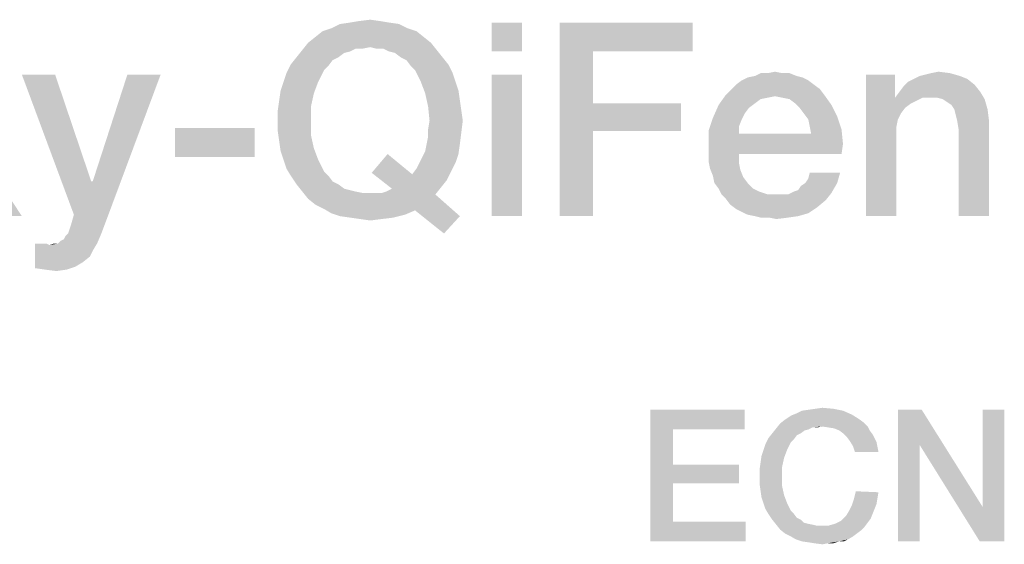
# Model space of a CAD drawing. Units: millimetres. Extents: x 0 to 420, y 0 to 297.
# Drawn here: x 256 to 268, y 41 to 48 of the extents above; entities that cross this region are included whole.
import ezdxf

# ---------------------------------------------------------------- set-up
doc = ezdxf.new("R2010")
doc.units = ezdxf.units.MM
doc.header["$LTSCALE"] = 23.1
doc.layers.get('0').update_dxf_attribs({"linetype": 'CONTINUOUS'})

msp = doc.modelspace()

# ---------------------------------------------------------------- linework, layer by layer
at = {"color": 2, "linetype": 'CONTINUOUS'}
for points in [[(260.6806, 47.7854), (259.5799, 47.7481), (259.6918, 47.7854)], [(259.5799, 47.7481), (260.6806, 47.7854), (260.7925, 47.7481)], [(260.5687, 47.8413), (259.6918, 47.7854), (259.8037, 47.8413)], [(259.6918, 47.7854), (260.5687, 47.8413), (260.6806, 47.7854)], [(260.4381, 47.86), (259.8037, 47.8413), (259.9343, 47.86)], [(259.8037, 47.8413), (260.4381, 47.86), (260.5687, 47.8413)], [(260.3261, 47.8787), (259.9343, 47.86), (260.0463, 47.8787)], [(259.9343, 47.86), (260.3261, 47.8787), (260.4381, 47.86)], [(260.0463, 47.8787), (260.1955, 47.8973), (260.3261, 47.8787)], [(262.1545, 47.86), (261.7627, 47.4869), (261.7627, 47.86)], [(261.7627, 47.4869), (262.1545, 47.86), (262.1545, 47.4869)], [(262.6396, 47.86), (264.356, 47.86), (263.0687, 47.4869)], [(263.0687, 47.4869), (262.6396, 45.36), (262.6396, 47.86)], [(263.0687, 47.4869), (264.356, 47.86), (264.356, 47.4869)], [(260.8858, 47.6734), (259.3933, 47.5988), (259.4866, 47.6734)], [(259.3933, 47.5988), (260.8858, 47.6734), (260.9791, 47.5988)], [(260.7925, 47.7481), (259.4866, 47.6734), (259.5799, 47.7481)], [(259.4866, 47.6734), (260.7925, 47.7481), (260.8858, 47.6734)], [(260.9791, 47.5988), (260.1955, 47.5428), (259.3187, 47.5055)], [(260.9791, 47.5988), (259.3187, 47.5055), (259.3933, 47.5988)], [(260.1955, 47.5428), (260.009, 47.5242), (259.3187, 47.5055)], [(259.3187, 47.5055), (260.009, 47.5242), (259.9343, 47.4869)], [(260.009, 47.5242), (260.1955, 47.5428), (260.1023, 47.5242)], [(260.2702, 47.5242), (260.1955, 47.5428), (260.9791, 47.5988)], [(260.3634, 47.5242), (260.2702, 47.5242), (260.9791, 47.5988)], [(260.3634, 47.5242), (260.9791, 47.5988), (261.0537, 47.5055)], [(261.0537, 47.5055), (260.4381, 47.4869), (260.3634, 47.5242)], [(259.7851, 47.4122), (259.7105, 47.3749), (259.1694, 47.319)], [(259.7851, 47.4122), (259.1694, 47.319), (259.244, 47.4122)], [(259.9343, 47.4869), (259.244, 47.4122), (259.3187, 47.5055)], [(259.9343, 47.4869), (259.8597, 47.4682), (259.244, 47.4122)], [(259.244, 47.4122), (259.8597, 47.4682), (259.7851, 47.4122)], [(260.5127, 47.4682), (260.4381, 47.4869), (261.0537, 47.5055)], [(260.5873, 47.4122), (260.5127, 47.4682), (261.0537, 47.5055)], [(260.5873, 47.4122), (261.0537, 47.5055), (261.1284, 47.4122)], [(261.1284, 47.4122), (260.662, 47.3749), (260.5873, 47.4122)], [(260.662, 47.3749), (261.1284, 47.4122), (261.203, 47.319)], [(263.0687, 47.4869), (263.0687, 46.8152), (262.6396, 45.36)], [(259.6545, 47.3003), (259.1134, 47.207), (259.1694, 47.319)], [(259.6545, 47.3003), (259.5985, 47.2443), (259.1134, 47.207)], [(259.1694, 47.319), (259.7105, 47.3749), (259.6545, 47.3003)], [(261.203, 47.319), (260.7179, 47.3003), (260.662, 47.3749)], [(260.7739, 47.2443), (260.7179, 47.3003), (261.203, 47.319)], [(260.7739, 47.2443), (261.203, 47.319), (261.259, 47.207)], [(256.1284, 47.1884), (256.3709, 45.3787), (255.6993, 47.1884)], [(256.1284, 47.1884), (256.5948, 45.8078), (256.3709, 45.3787)], [(256.3709, 45.3787), (256.6134, 45.8078), (257.4903, 47.1884)], [(256.3709, 45.3787), (257.4903, 47.1884), (256.7814, 45.2854)], [(257.4903, 47.1884), (256.6134, 45.8078), (257.0612, 47.1884)], [(259.0761, 47.0951), (259.1134, 47.207), (259.5985, 47.2443)], [(259.0761, 47.0951), (259.5985, 47.2443), (259.5239, 47.0951)], [(261.259, 47.207), (260.8485, 47.0951), (260.7739, 47.2443)], [(260.8485, 47.0951), (261.259, 47.207), (261.2963, 47.0951)], [(262.1545, 47.1884), (261.7627, 45.36), (261.7627, 47.1884)], [(261.7627, 45.36), (262.1545, 47.1884), (262.1545, 45.36)], [(265.7739, 47.151), (264.9903, 47.1137), (265.0649, 47.151)], [(264.9903, 47.1137), (265.7739, 47.151), (265.8485, 47.1137)], [(265.6993, 47.1697), (265.0649, 47.151), (265.1582, 47.1697)], [(265.0649, 47.151), (265.6993, 47.1697), (265.7739, 47.151)], [(265.5127, 47.207), (265.606, 47.207), (265.1582, 47.1697)], [(265.3261, 47.207), (265.5127, 47.207), (265.1582, 47.1697)], [(265.3261, 47.207), (265.1582, 47.1697), (265.2328, 47.207)], [(265.1582, 47.1697), (265.606, 47.207), (265.6993, 47.1697)], [(265.3261, 47.207), (265.4194, 47.2257), (265.5127, 47.207)], [(266.9679, 47.1884), (266.9679, 46.9272), (266.5948, 45.36)], [(266.9679, 47.1884), (266.5948, 45.36), (266.5948, 47.1884)], [(267.8075, 47.1697), (267.2105, 47.1324), (267.2851, 47.1697)], [(267.2105, 47.1324), (267.8075, 47.1697), (267.9008, 47.1324)], [(267.2851, 47.1697), (267.3597, 47.1884), (267.6769, 47.207)], [(267.2851, 47.1697), (267.6769, 47.207), (267.8075, 47.1697)], [(267.6769, 47.207), (267.3597, 47.1884), (267.4343, 47.207)], [(267.4343, 47.207), (267.5276, 47.2257), (267.6769, 47.207)], [(259.5239, 47.0951), (259.0388, 46.9831), (259.0761, 47.0951)], [(259.0388, 46.9831), (259.5239, 47.0951), (259.4679, 46.9458)], [(261.2963, 47.0951), (260.9045, 46.9458), (260.8485, 47.0951)], [(261.2963, 47.0951), (261.3336, 46.9831), (260.9045, 46.9458)], [(265.9231, 47.0578), (264.8597, 47.0018), (264.9157, 47.0578)], [(264.8597, 47.0018), (265.9231, 47.0578), (265.9978, 47.0018)], [(265.8485, 47.1137), (264.9157, 47.0578), (264.9903, 47.1137)], [(264.9157, 47.0578), (265.8485, 47.1137), (265.9231, 47.0578)], [(267.0239, 46.9645), (267.0799, 47.0391), (267.994, 47.0578)], [(267.0239, 46.9645), (267.994, 47.0578), (268.0687, 46.9645)], [(267.994, 47.0578), (267.0799, 47.0391), (267.1358, 47.0951)], [(267.9008, 47.1324), (267.1358, 47.0951), (267.2105, 47.1324)], [(267.1358, 47.0951), (267.9008, 47.1324), (267.994, 47.0578)], [(259.4679, 46.9458), (259.0202, 46.8525), (259.0388, 46.9831)], [(259.0202, 46.8525), (259.4679, 46.9458), (259.4306, 46.7779)], [(260.9045, 46.9458), (261.3336, 46.9831), (261.3523, 46.8525)], [(261.3523, 46.8525), (260.9418, 46.7779), (260.9045, 46.9458)], [(265.4194, 46.9085), (264.6918, 46.7966), (264.7851, 46.9272)], [(265.4194, 46.9085), (265.3261, 46.8899), (264.6918, 46.7966)], [(265.3261, 46.8899), (265.2328, 46.8712), (264.6918, 46.7966)], [(265.9978, 47.0018), (264.7851, 46.9272), (264.8597, 47.0018)], [(264.7851, 46.9272), (265.9978, 47.0018), (266.0537, 46.9272)], [(264.7851, 46.9272), (266.0537, 46.9272), (265.4194, 46.9085)], [(265.5127, 46.8899), (265.4194, 46.9085), (266.0537, 46.9272)], [(265.606, 46.8712), (265.5127, 46.8899), (266.0537, 46.9272)], [(265.6806, 46.8152), (265.606, 46.8712), (266.0537, 46.9272)], [(265.6806, 46.8152), (266.0537, 46.9272), (266.147, 46.7966)], [(266.9679, 46.9272), (266.9679, 46.8899), (266.5948, 45.36)], [(266.9679, 46.8899), (267.0052, 46.61), (266.5948, 45.36)], [(268.0687, 46.9645), (266.9679, 46.8899), (267.0239, 46.9645)], [(267.3224, 46.8899), (266.9679, 46.8899), (268.0687, 46.9645)], [(266.9679, 46.8899), (267.3224, 46.8899), (267.2478, 46.8525)], [(266.9679, 46.8899), (267.2478, 46.8525), (267.1731, 46.8152)], [(266.9679, 46.8899), (267.1731, 46.8152), (267.0985, 46.7593)], [(266.9679, 46.8899), (267.0985, 46.7593), (267.0425, 46.6846)], [(266.9679, 46.8899), (267.0425, 46.6846), (267.0052, 46.61)], [(267.4157, 46.8899), (267.3224, 46.8899), (268.0687, 46.9645)], [(267.509, 46.8899), (267.4157, 46.8899), (268.0687, 46.9645)], [(267.5836, 46.8712), (267.509, 46.8899), (268.0687, 46.9645)], [(267.5836, 46.8712), (268.0687, 46.9645), (268.1246, 46.8712)], [(259.4306, 46.7779), (259.0015, 46.7219), (259.0202, 46.8525)], [(259.0015, 46.5913), (259.0015, 46.7219), (259.4306, 46.7779)], [(259.0015, 46.5913), (259.4306, 46.7779), (259.4306, 46.5913)], [(260.9418, 46.7779), (261.3523, 46.8525), (261.3709, 46.7219)], [(261.3709, 46.7219), (260.9605, 46.5913), (260.9418, 46.7779)], [(263.0687, 46.8152), (263.0687, 46.4607), (262.6396, 45.36)], [(263.0687, 46.4607), (264.2067, 46.8152), (264.2067, 46.4607)], [(263.0687, 46.8152), (264.2067, 46.8152), (263.0687, 46.4607)], [(265.0836, 46.7593), (264.6172, 46.6287), (264.6918, 46.7966)], [(265.2328, 46.8712), (265.1582, 46.8152), (264.6918, 46.7966)], [(264.6918, 46.7966), (265.1582, 46.8152), (265.0836, 46.7593)], [(266.147, 46.7966), (265.7366, 46.7593), (265.6806, 46.8152)], [(265.7925, 46.6846), (265.7366, 46.7593), (266.147, 46.7966)], [(265.7925, 46.6846), (266.147, 46.7966), (266.2217, 46.6473)], [(268.1246, 46.8712), (267.6396, 46.8339), (267.5836, 46.8712)], [(267.6955, 46.7966), (267.6396, 46.8339), (268.1246, 46.8712)], [(267.7328, 46.7406), (267.6955, 46.7966), (268.1246, 46.8712)], [(267.7328, 46.7406), (268.1246, 46.8712), (268.162, 46.7406)], [(260.9605, 46.5913), (261.3709, 46.7219), (261.3896, 46.5913)], [(265.0836, 46.7593), (265.0276, 46.6846), (264.6172, 46.6287)], [(264.6172, 46.6287), (265.0276, 46.6846), (264.9903, 46.61)], [(266.2217, 46.6473), (265.8485, 46.61), (265.7925, 46.6846)], [(265.8672, 46.5167), (265.8485, 46.61), (266.2217, 46.6473)], [(265.8672, 46.5167), (266.2217, 46.6473), (266.2776, 46.4794)], [(268.162, 46.7406), (267.7515, 46.666), (267.7328, 46.7406)], [(267.7702, 46.5913), (267.7515, 46.666), (268.162, 46.7406)], [(267.7702, 46.5913), (268.162, 46.7406), (268.1806, 46.5913)], [(259.4306, 46.5913), (259.0015, 46.4607), (259.0015, 46.5913)], [(259.0015, 46.4607), (259.4306, 46.5913), (259.4306, 46.4048)], [(261.3896, 46.5913), (260.9418, 46.4794), (260.9605, 46.5913)], [(260.9418, 46.4794), (261.3896, 46.5913), (261.3709, 46.4421)], [(264.9903, 46.61), (264.5612, 46.4607), (264.6172, 46.6287)], [(264.9903, 46.61), (264.953, 46.5167), (264.5612, 46.4607)], [(264.5612, 46.4607), (264.953, 46.5167), (264.953, 46.4234)], [(266.2776, 46.4794), (265.8858, 46.4234), (265.8672, 46.5167)], [(267.0052, 46.61), (266.9866, 46.5167), (266.5948, 45.36)], [(266.9866, 46.5167), (266.9866, 46.4234), (266.5948, 45.36)], [(268.1806, 46.5913), (267.7888, 46.4794), (267.7702, 46.5913)], [(267.7888, 45.36), (267.7888, 46.4794), (268.1806, 46.5913)], [(267.7888, 45.36), (268.1806, 46.5913), (268.1806, 45.36)], [(255.2142, 45.36), (254.953, 46.4981), (255.6993, 45.36)], [(258.703, 46.4981), (257.6769, 46.1249), (257.6769, 46.4981)], [(257.6769, 46.1249), (258.703, 46.4981), (258.703, 46.1249)], [(259.4306, 46.4048), (259.0202, 46.3301), (259.0015, 46.4607)], [(259.0202, 46.3301), (259.4306, 46.4048), (259.4679, 46.2369)], [(260.9231, 46.2928), (260.9418, 46.3861), (261.3709, 46.4421)], [(260.9231, 46.2928), (261.3709, 46.4421), (261.3523, 46.2928)], [(261.3709, 46.4421), (260.9418, 46.3861), (260.9418, 46.4794)], [(262.6396, 45.36), (263.0687, 46.4607), (263.0687, 45.36)], [(264.953, 46.4234), (264.5612, 46.2555), (264.5612, 46.4607)], [(265.8858, 46.4234), (266.2963, 46.2928), (264.5612, 46.2555)], [(264.953, 46.4234), (265.8858, 46.4234), (264.5612, 46.2555)], [(265.8858, 46.4234), (266.2776, 46.4794), (266.2963, 46.2928)], [(266.5948, 45.36), (266.9866, 46.4234), (266.9866, 45.36)], [(259.4679, 46.2369), (259.0388, 46.1996), (259.0202, 46.3301)], [(261.3523, 46.2928), (260.9045, 46.1996), (260.9231, 46.2928)], [(260.9045, 46.1996), (261.3523, 46.2928), (261.3336, 46.1622)], [(264.5612, 46.1622), (264.5612, 46.2555), (266.2963, 46.2928)], [(264.953, 46.1622), (264.5612, 46.1622), (266.2963, 46.2928)], [(264.953, 46.1622), (266.2963, 46.2928), (266.2776, 46.1622)], [(259.0761, 46.0876), (259.0388, 46.1996), (259.4679, 46.2369)], [(259.0761, 46.0876), (259.4679, 46.2369), (259.5239, 46.0876)], [(260.2142, 45.9197), (260.4194, 46.1622), (260.7366, 45.901)], [(260.8299, 46.0503), (260.8672, 46.1249), (261.3336, 46.1622)], [(260.8299, 46.0503), (261.3336, 46.1622), (261.2963, 46.0503)], [(261.3336, 46.1622), (260.8672, 46.1249), (260.9045, 46.1996)], [(264.953, 46.1622), (264.5612, 46.069), (264.5612, 46.1622)], [(264.5612, 46.069), (264.953, 46.1622), (264.953, 46.0503)], [(259.5239, 46.0876), (259.1134, 45.9757), (259.0761, 46.0876)], [(259.1134, 45.9757), (259.5239, 46.0876), (259.5985, 45.9384)], [(261.2963, 46.0503), (260.7925, 45.9757), (260.8299, 46.0503)], [(260.7925, 45.9757), (261.2963, 46.0503), (261.2403, 45.9384)], [(264.953, 46.0503), (264.5799, 45.9757), (264.5612, 46.069)], [(264.5799, 45.9757), (264.953, 46.0503), (264.9717, 45.957)], [(259.5985, 45.9384), (259.1694, 45.8824), (259.1134, 45.9757)], [(259.1694, 45.8824), (259.5985, 45.9384), (259.6545, 45.8824)], [(259.6545, 45.8824), (259.244, 45.7704), (259.1694, 45.8824)], [(259.6545, 45.8824), (259.7105, 45.8078), (259.244, 45.7704)], [(260.7366, 45.901), (260.4754, 45.7145), (260.2142, 45.9197)], [(260.7366, 45.901), (261.1843, 45.8264), (260.4754, 45.7145)], [(261.2403, 45.9384), (260.7366, 45.901), (260.7925, 45.9757)], [(260.7366, 45.901), (261.2403, 45.9384), (261.1843, 45.8264)], [(264.9717, 45.957), (264.6172, 45.8824), (264.5799, 45.9757)], [(264.6172, 45.8824), (264.9717, 45.957), (265.009, 45.8637)], [(265.009, 45.8637), (264.6358, 45.7891), (264.6172, 45.8824)], [(265.8112, 45.7891), (265.8485, 45.8451), (266.259, 45.9197)], [(265.8112, 45.7891), (266.259, 45.9197), (266.2217, 45.7891)], [(266.259, 45.9197), (265.8485, 45.8451), (265.8672, 45.9197)], [(256.5948, 45.8078), (256.6134, 45.8078), (256.3709, 45.3787)], [(259.244, 45.7704), (259.7105, 45.8078), (259.7851, 45.7704)], [(259.7851, 45.7704), (259.3187, 45.6772), (259.244, 45.7704)], [(259.7851, 45.7704), (259.8597, 45.7145), (259.3187, 45.6772)], [(261.1843, 45.8264), (261.1097, 45.7331), (260.4754, 45.7145)], [(264.6358, 45.7891), (265.009, 45.8637), (265.0649, 45.7891)], [(265.0649, 45.7891), (264.6918, 45.7145), (264.6358, 45.7891)], [(264.6918, 45.7145), (265.0649, 45.7891), (265.1396, 45.7145)], [(265.662, 45.6772), (265.7179, 45.6958), (266.2217, 45.7891)], [(265.662, 45.6772), (266.2217, 45.7891), (266.147, 45.6585)], [(265.7179, 45.6958), (265.7552, 45.7518), (266.2217, 45.7891)], [(266.2217, 45.7891), (265.7552, 45.7518), (265.8112, 45.7891)], [(259.8597, 45.7145), (259.9343, 45.6958), (259.3187, 45.6772)], [(259.3187, 45.6772), (259.9343, 45.6958), (260.009, 45.6772)], [(260.009, 45.6772), (259.3933, 45.5839), (259.3187, 45.6772)], [(260.009, 45.6772), (260.1023, 45.6585), (259.3933, 45.5839)], [(260.3448, 45.6585), (261.0351, 45.6399), (259.3933, 45.5839)], [(260.2702, 45.6585), (260.3448, 45.6585), (259.3933, 45.5839)], [(260.1955, 45.6585), (260.2702, 45.6585), (259.3933, 45.5839)], [(260.1023, 45.6585), (260.1955, 45.6585), (259.3933, 45.5839)], [(259.4866, 45.5093), (259.3933, 45.5839), (261.0351, 45.6399)], [(259.5985, 45.4533), (259.4866, 45.5093), (261.0351, 45.6399)], [(260.7739, 45.4346), (259.5985, 45.4533), (261.0351, 45.6399)], [(260.3448, 45.6585), (260.4008, 45.6772), (261.1097, 45.7331)], [(260.3448, 45.6585), (261.1097, 45.7331), (261.0351, 45.6399)], [(260.4008, 45.6772), (260.4754, 45.7145), (261.1097, 45.7331)], [(260.7739, 45.4346), (261.0351, 45.6399), (261.3523, 45.36)], [(265.1396, 45.7145), (264.7291, 45.6399), (264.6918, 45.7145)], [(265.1396, 45.7145), (265.2142, 45.6772), (264.7291, 45.6399)], [(264.7291, 45.6399), (265.2142, 45.6772), (265.3261, 45.6399)], [(265.3261, 45.6399), (264.7851, 45.5839), (264.7291, 45.6399)], [(264.7851, 45.5839), (265.5873, 45.6399), (266.147, 45.6585)], [(264.7851, 45.5839), (266.147, 45.6585), (266.0724, 45.5652)], [(265.5127, 45.6399), (265.5873, 45.6399), (264.7851, 45.5839)], [(265.4381, 45.6399), (265.5127, 45.6399), (264.7851, 45.5839)], [(265.3261, 45.6399), (265.4381, 45.6399), (264.7851, 45.5839)], [(266.147, 45.6585), (265.5873, 45.6399), (265.662, 45.6772)], [(266.0724, 45.5652), (264.8411, 45.5093), (264.7851, 45.5839)], [(264.8411, 45.5093), (266.0724, 45.5652), (265.9605, 45.4719)], [(265.9605, 45.4719), (264.9157, 45.4533), (264.8411, 45.5093)], [(256.7814, 45.2854), (256.3336, 45.2481), (256.3709, 45.3787)], [(260.7739, 45.4346), (259.6918, 45.3973), (259.5985, 45.4533)], [(259.6918, 45.3973), (260.7739, 45.4346), (260.6433, 45.3787)], [(260.6433, 45.3787), (259.8037, 45.36), (259.6918, 45.3973)], [(259.9343, 45.3413), (259.8037, 45.36), (260.6433, 45.3787)], [(259.9343, 45.3413), (260.6433, 45.3787), (260.494, 45.3413)], [(261.3523, 45.36), (261.147, 45.1361), (260.7739, 45.4346)], [(264.9903, 45.416), (264.9157, 45.4533), (265.9605, 45.4719)], [(264.9903, 45.416), (265.9605, 45.4719), (265.8485, 45.3973)], [(265.8485, 45.3973), (265.0649, 45.3787), (264.9903, 45.416)], [(265.1582, 45.36), (265.0649, 45.3787), (265.8485, 45.3973)], [(265.1582, 45.36), (265.8485, 45.3973), (265.7179, 45.36)], [(256.2963, 45.1361), (256.3149, 45.1921), (256.7814, 45.2854)], [(256.2963, 45.1361), (256.7814, 45.2854), (256.7254, 45.1361)], [(256.3149, 45.1921), (256.3336, 45.2481), (256.7814, 45.2854)], [(260.494, 45.3413), (260.0649, 45.3227), (259.9343, 45.3413)], [(260.0649, 45.3227), (260.494, 45.3413), (260.3448, 45.3227)], [(260.3448, 45.3227), (260.1955, 45.304), (260.0649, 45.3227)], [(265.7179, 45.36), (265.2328, 45.3413), (265.1582, 45.36)], [(265.3448, 45.3413), (265.2328, 45.3413), (265.7179, 45.36)], [(265.3448, 45.3413), (265.7179, 45.36), (265.5873, 45.3413)], [(265.5873, 45.3413), (265.4381, 45.3227), (265.3448, 45.3413)], [(256.1657, 45.0055), (256.203, 45.0428), (256.7254, 45.1361)], [(256.1657, 45.0055), (256.7254, 45.1361), (256.6694, 45.0055)], [(256.203, 45.0428), (256.2403, 45.0615), (256.7254, 45.1361)], [(256.2403, 45.0615), (256.259, 45.0988), (256.7254, 45.1361)], [(256.7254, 45.1361), (256.259, 45.0988), (256.2963, 45.1361)], [(256.0164, 45.0055), (256.0537, 44.9869), (255.8672, 44.6884)], [(255.9791, 45.0055), (256.0164, 45.0055), (255.8672, 44.6884)], [(255.9231, 45.0055), (255.9791, 45.0055), (255.8672, 44.6884)], [(255.9231, 45.0055), (255.8672, 44.6884), (255.8672, 45.0055)], [(256.0537, 44.9869), (256.6134, 44.9122), (255.8672, 44.6884)], [(256.1657, 45.0055), (256.6694, 45.0055), (256.0537, 44.9869)], [(256.1657, 45.0055), (256.0537, 44.9869), (256.1097, 45.0055)], [(256.0537, 44.9869), (256.6694, 45.0055), (256.6134, 44.9122)], [(256.6134, 44.9122), (256.5761, 44.8376), (255.8672, 44.6884)], [(256.5761, 44.8376), (256.4828, 44.763), (255.8672, 44.6884)], [(256.4828, 44.763), (256.3896, 44.707), (255.8672, 44.6884)], [(255.9978, 44.6697), (255.8672, 44.6884), (256.3896, 44.707)], [(255.9978, 44.6697), (256.3896, 44.707), (256.2776, 44.6697)], [(256.2776, 44.6697), (256.147, 44.651), (255.9978, 44.6697)], [(263.811, 42.86), (265.0289, 42.86), (264.1027, 42.6063)], [(264.1027, 42.6063), (263.811, 41.16), (263.811, 42.86)], [(264.1027, 42.6063), (265.0289, 42.86), (265.0289, 42.6063)], [(266.2975, 42.8473), (265.6886, 42.8093), (265.7647, 42.8473)], [(265.6886, 42.8093), (266.2975, 42.8473), (266.4117, 42.7966)], [(265.7647, 42.8473), (265.8535, 42.86), (266.1707, 42.8727)], [(265.7647, 42.8473), (266.1707, 42.8727), (266.2975, 42.8473)], [(266.1707, 42.8727), (265.8535, 42.86), (265.9423, 42.8727)], [(265.9423, 42.8727), (266.0311, 42.8854), (266.1707, 42.8727)], [(267.3124, 42.86), (267.2871, 42.4033), (267.008, 41.16)], [(267.3124, 42.86), (267.008, 41.16), (267.008, 42.86)], [(267.2871, 42.4033), (267.3124, 42.86), (268.099, 41.604)], [(268.061, 41.16), (268.099, 41.604), (268.3781, 42.86)], [(268.061, 41.16), (268.3781, 42.86), (268.3781, 41.16)], [(268.3781, 42.86), (268.099, 41.604), (268.099, 42.86)], [(266.5132, 42.7331), (266.5639, 42.6951), (265.4856, 42.6824)], [(266.5132, 42.7331), (265.4856, 42.6824), (265.549, 42.7331)], [(266.0184, 42.6443), (265.4856, 42.6824), (266.5639, 42.6951)], [(265.549, 42.7331), (265.6251, 42.7839), (266.4117, 42.7966)], [(265.549, 42.7331), (266.4117, 42.7966), (266.5132, 42.7331)], [(266.4117, 42.7966), (265.6251, 42.7839), (265.6886, 42.8093)], [(266.0184, 42.6443), (266.5639, 42.6951), (266.6147, 42.6443)], [(264.1027, 42.6063), (264.1027, 42.1496), (263.811, 41.16)], [(265.8535, 42.6063), (265.3841, 42.5555), (265.4348, 42.619)], [(265.8535, 42.6063), (265.8027, 42.5936), (265.3841, 42.5555)], [(265.3841, 42.5555), (265.8027, 42.5936), (265.752, 42.5555)], [(266.0184, 42.6443), (265.4348, 42.619), (265.4856, 42.6824)], [(266.0184, 42.6443), (265.9042, 42.6316), (265.4348, 42.619)], [(265.4348, 42.619), (265.9042, 42.6316), (265.8535, 42.6063)], [(265.9042, 42.6316), (266.0184, 42.6443), (265.9677, 42.6316)], [(266.6147, 42.6443), (266.1072, 42.6316), (266.0184, 42.6443)], [(266.1833, 42.619), (266.1072, 42.6316), (266.6147, 42.6443)], [(266.2468, 42.5936), (266.1833, 42.619), (266.6147, 42.6443)], [(266.2468, 42.5936), (266.6147, 42.6443), (266.6401, 42.5936)], [(266.6401, 42.5936), (266.2975, 42.5555), (266.2468, 42.5936)], [(266.2975, 42.5555), (266.6401, 42.5936), (266.6781, 42.5428)], [(265.2699, 42.3399), (265.2953, 42.416), (265.6251, 42.4413)], [(265.2699, 42.3399), (265.6251, 42.4413), (265.5744, 42.3399)], [(265.6632, 42.4794), (265.2953, 42.416), (265.3333, 42.4921)], [(265.6632, 42.4794), (265.6251, 42.4413), (265.2953, 42.416)], [(265.752, 42.5555), (265.7013, 42.5301), (265.3333, 42.4921)], [(265.752, 42.5555), (265.3333, 42.4921), (265.3841, 42.5555)], [(265.3333, 42.4921), (265.7013, 42.5301), (265.6632, 42.4794)], [(266.6781, 42.5428), (266.3483, 42.5048), (266.2975, 42.5555)], [(266.3483, 42.5048), (266.6781, 42.5428), (266.7035, 42.4921)], [(266.7035, 42.4921), (266.3863, 42.454), (266.3483, 42.5048)], [(266.3863, 42.454), (266.7035, 42.4921), (266.7289, 42.4413)], [(266.7289, 42.4413), (266.4244, 42.3906), (266.3863, 42.454)], [(266.4244, 42.3906), (266.7289, 42.4413), (266.7416, 42.3779)], [(265.5744, 42.3399), (265.2445, 42.2637), (265.2699, 42.3399)], [(265.2445, 42.2637), (265.5744, 42.3399), (265.5363, 42.2384)], [(266.7416, 42.3779), (266.4498, 42.3145), (266.4244, 42.3906)], [(266.4498, 42.3145), (266.7416, 42.3779), (266.7542, 42.3145)], [(267.008, 41.16), (267.2871, 42.4033), (267.2871, 41.16)], [(268.099, 41.604), (268.061, 41.16), (267.2871, 42.4033)], [(265.5363, 42.2384), (265.2319, 42.1749), (265.2445, 42.2637)], [(265.2319, 42.1749), (265.5363, 42.2384), (265.511, 42.1242)], [(264.1027, 42.1496), (264.1027, 41.9085), (263.811, 41.16)], [(264.1027, 41.9085), (264.9527, 42.1496), (264.9527, 41.9085)], [(264.1027, 42.1496), (264.9527, 42.1496), (264.1027, 41.9085)], [(265.511, 42.1242), (265.2192, 42.0861), (265.2319, 42.1749)], [(265.2192, 41.9973), (265.2192, 42.0861), (265.511, 42.1242)], [(265.2192, 41.9973), (265.511, 42.1242), (265.511, 41.9973)], [(265.511, 41.9973), (265.2192, 41.9085), (265.2192, 41.9973)], [(265.2192, 41.9085), (265.511, 41.9973), (265.511, 41.8704)], [(264.1027, 41.9085), (264.1027, 41.4137), (263.811, 41.16)], [(265.511, 41.8704), (265.2319, 41.8197), (265.2192, 41.9085)], [(265.2319, 41.8197), (265.511, 41.8704), (265.5363, 41.7563)], [(265.5363, 41.7563), (265.2445, 41.7309), (265.2319, 41.8197)], [(266.7542, 41.7943), (266.4371, 41.7055), (266.4624, 41.807)], [(265.2699, 41.6548), (265.2445, 41.7309), (265.5363, 41.7563)], [(265.2699, 41.6548), (265.5363, 41.7563), (265.5744, 41.6548)], [(266.7289, 41.6421), (266.4117, 41.6294), (266.4371, 41.7055)], [(266.7542, 41.7943), (266.7416, 41.7182), (266.4371, 41.7055)], [(266.4371, 41.7055), (266.7416, 41.7182), (266.7289, 41.6421)], [(265.5744, 41.6548), (265.2953, 41.5787), (265.2699, 41.6548)], [(265.2953, 41.5787), (265.5744, 41.6548), (265.6251, 41.5533)], [(265.6251, 41.5533), (265.3333, 41.5152), (265.2953, 41.5787)], [(265.3333, 41.5152), (265.6251, 41.5533), (265.6632, 41.5152)], [(266.6781, 41.5152), (266.3356, 41.4899), (266.3736, 41.5533)], [(266.7035, 41.5787), (266.3736, 41.5533), (266.4117, 41.6294)], [(266.3736, 41.5533), (266.7035, 41.5787), (266.6781, 41.5152)], [(266.4117, 41.6294), (266.7289, 41.6421), (266.7035, 41.5787)], [(265.6632, 41.5152), (265.3841, 41.4391), (265.3333, 41.5152)], [(265.6632, 41.5152), (265.7013, 41.4645), (265.3841, 41.4391)], [(265.3841, 41.4391), (265.7013, 41.4645), (265.752, 41.4391)], [(265.752, 41.4391), (265.4348, 41.3757), (265.3841, 41.4391)], [(265.752, 41.4391), (265.7901, 41.401), (265.4348, 41.3757)], [(266.6147, 41.401), (266.196, 41.3884), (266.2721, 41.4264)], [(266.6527, 41.4518), (266.2721, 41.4264), (266.3356, 41.4899)], [(266.2721, 41.4264), (266.6527, 41.4518), (266.6147, 41.401)], [(266.3356, 41.4899), (266.6781, 41.5152), (266.6527, 41.4518)], [(264.1027, 41.4137), (265.0416, 41.4137), (263.811, 41.16)], [(263.811, 41.16), (265.0416, 41.4137), (265.0416, 41.16)], [(265.7901, 41.401), (265.8408, 41.3884), (265.4348, 41.3757)], [(265.4348, 41.3757), (265.8408, 41.3884), (265.9042, 41.3757)], [(265.9042, 41.3757), (265.4856, 41.3122), (265.4348, 41.3757)], [(265.9042, 41.3757), (265.955, 41.363), (265.4856, 41.3122)], [(266.1072, 41.363), (266.5766, 41.3503), (265.4856, 41.3122)], [(266.0184, 41.363), (266.1072, 41.363), (265.4856, 41.3122)], [(265.955, 41.363), (266.0184, 41.363), (265.4856, 41.3122)], [(265.4856, 41.3122), (266.5766, 41.3503), (266.5259, 41.2996)], [(266.5259, 41.2996), (265.549, 41.2615), (265.4856, 41.3122)], [(265.549, 41.2615), (266.5259, 41.2996), (266.4751, 41.2615)], [(266.1072, 41.363), (266.196, 41.3884), (266.6147, 41.401)], [(266.1072, 41.363), (266.6147, 41.401), (266.5766, 41.3503)], [(266.4751, 41.2615), (265.6251, 41.2234), (265.549, 41.2615)], [(265.6251, 41.2234), (266.4751, 41.2615), (266.4244, 41.2234)], [(266.4244, 41.2234), (265.6886, 41.1854), (265.6251, 41.2234)], [(265.6886, 41.1854), (266.4244, 41.2234), (266.361, 41.1854)], [(266.361, 41.1854), (265.7647, 41.16), (265.6886, 41.1854)], [(266.2468, 41.16), (265.7647, 41.16), (266.361, 41.1854)], [(266.2468, 41.16), (266.361, 41.1854), (266.3102, 41.16)], [(266.2468, 41.16), (265.8535, 41.1473), (265.7647, 41.16)], [(265.9296, 41.1346), (265.8535, 41.1473), (266.2468, 41.16)], [(266.0945, 41.1346), (265.9296, 41.1346), (266.2468, 41.16)], [(266.0945, 41.1346), (266.0311, 41.1219), (265.9296, 41.1346)], [(266.0945, 41.1346), (266.2468, 41.16), (266.1707, 41.1346)]]:
    msp.add_solid(points, dxfattribs=at)

doc.saveas('drawing.dxf')
